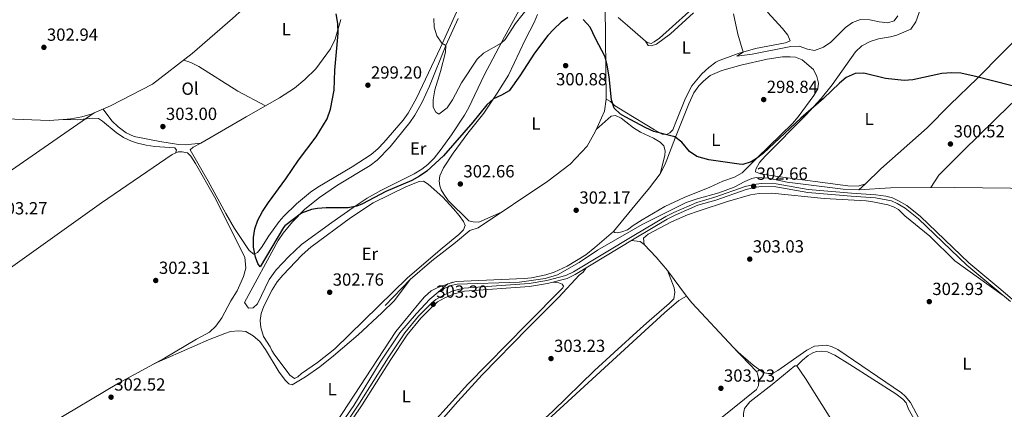
# Model space of a CAD drawing. Extents: x 608516 to 615481, y 664706 to 669442.
# Drawn here: x 610211 to 610773, y 667640 to 667862 of the extents above; entities that cross this region are included whole.
import ezdxf
from ezdxf.enums import TextEntityAlignment as Align

# ---------------------------------------------------------------- set-up
doc = ezdxf.new("R2010")
doc.units = 0
doc.header["$MEASUREMENT"] = 0
doc.linetypes.add('DGN Style 3', pattern=[114.88127, 82.05805, -32.82322])
for name, color, linetype in [('Nivel 13', 7, 'Continuous'), ('Nivel 21', 7, 'Continuous'), ('Nivel 36', 7, 'Continuous'), ('Nivel 37', 7, 'Continuous'), ('Nivel 4', 7, 'Continuous'), ('Nivel 41', 7, 'Continuous'), ('Nivel 5', 7, 'Continuous'), ('Nivel 7', 7, 'Continuous')]:
    doc.layers.add(name, color=color, linetype=linetype)
doc.styles.add('Style-arial', font='arial.shx', dxfattribs={"bigfont": 'arialbig.shx'})
doc.styles.add('Style-arialn', font='arialn.shx', dxfattribs={"bigfont": 'arialnbig.shx'})

# ---------------------------------------------------------------- blocks, each defined once
blk = doc.blocks.new('5PATER')
at = {"layer": 'Nivel 7', "linetype": 'Continuous', "lineweight": 0}
h = blk.add_hatch(color=53, dxfattribs=at)
edge = h.paths.add_edge_path()
edge.add_ellipse((0, 0), major_axis=(-1.1, -1.11), ratio=0.999422, start_angle=0, end_angle=360)

msp = doc.modelspace()

# ---------------------------------------------------------------- linework, layer by layer
at = {"layer": 'Nivel 13', "color": 4, "linetype": 'Continuous', "lineweight": 0}
for points in [[(610253.97, 667808.69, 302.51), (610263.24, 667812.6, 302.51), (610287.15, 667825.07, 302.25), (610309.67, 667842.46, 301.94), (610332.78, 667862.42, 301.3), (610356.35, 667883.99, 300.8), (610371.38, 667896.38, 299.72), (610388.85, 667911.91, 298.52), (610399.06, 667922.53, 297.82), (610408.88, 667931.63, 297.06), (610418.96, 667940.34, 296.43), (610423.97, 667945.76, 296.17), (610439.68, 667966.19, 295.73), (610454.83, 667988.02, 295.16)], [(610689.67, 667764.72, 302.18), (610693.46, 667768.17, 301.67), (610702.12, 667776.82, 301.42), (610728.52, 667800.13, 299.96), (610741.51, 667813.26, 299.71), (610757.3, 667828.51, 299.64), (610785.45, 667856.99, 298.63), (610803.97, 667875.75, 298.5), (610806.15, 667878.85, 298.5), (610806.93, 667880.92, 298.44), (610806.19, 667882.85, 298.44), (610802.73, 667885.96, 298.5)], [(610419.8, 667698.91, 302.63), (610434.04, 667713.63, 302.51), (610446.34, 667724.38, 302.25), (610459.86, 667734.69, 302.06), (610467.93, 667741.59, 302.06), (610472.67, 667743.05, 302.06), (610512.45, 667769.81, 301.37), (610525.18, 667779.51, 300.92), (610534.91, 667789.74, 300.8), (610539.59, 667798.17, 300.67), (610544.74, 667809.68, 300.42), (610545.58, 667816.45, 300.23), (610545.07, 667869.25, 299.09)], [(610552.51, 667863.03, 298.87), (610557.89, 667858.53, 298.71), (610568.01, 667849.62, 298.07), (610569.85, 667848.58, 298.07), (610571.2, 667848.27, 298.07), (610572.99, 667849.13, 298.07), (610575.99, 667851.2, 297.82), (610600.12, 667872.92, 296.49)], [(609981.14, 667619.04, 303.77), (610046.43, 667663.28, 303.39), (610106.03, 667705.58, 303.02), (610189.82, 667764.46, 302.89), (610253.97, 667808.69, 302.51)], [(610193.63, 667805.58, 303.36), (610228.17, 667804.29, 302.86), (610236.15, 667804.8, 302.51), (610240.65, 667805.2, 302.51), (610246.92, 667806.49, 302.51), (610252.7, 667808.15, 302.51), (610253.97, 667808.69, 302.51)], [(610383.62, 667615.69, 303.07), (610401.94, 667641.8, 303.07), (610416.9, 667666.65, 303.07), (610428.05, 667683.23, 302.94), (610437.53, 667694.4, 302.88), (610445.09, 667702.48, 302.88), (610450.01, 667706.55, 302.81), (610453.32, 667708.64, 302.75), (610457.17, 667710.18, 302.69), (610460.74, 667711.07, 302.69), (610496.26, 667712.16, 302.56), (610510.92, 667714.35, 302.56), (610517.85, 667716.31, 302.56), (610530.35, 667723.32, 302.69), (610540.63, 667730.35, 302.69), (610561.19, 667742.11, 302.69), (610566.22, 667744.99, 302.69), (610591.17, 667757.56, 302.5), (610597.52, 667759.68, 302.5), (610609.83, 667763.14, 302.44), (610618.54, 667766.33, 302.44), (610624.71, 667769.59, 302.31), (610628.74, 667771.26, 302.25), (610631.11, 667771.9, 302.18), (610638.18, 667771.52, 302.12), (610648.76, 667769.24, 302.06), (610665.44, 667767.03, 302.06), (610680.69, 667765.25, 302.12), (610689.67, 667764.72, 302.18)], [(610689.67, 667764.72, 302.18), (610707.62, 667765.88, 302.12), (610744.32, 667766.22, 301.99), (610791.87, 667765.49, 301.61), (610808.28, 667764.72, 301.55), (610822.43, 667764.53, 301.68), (610857.39, 667766.8, 301.68)]]:
    msp.add_polyline3d(points, dxfattribs=at)
at = {"layer": 'Nivel 21', "color": 7, "linetype": 'DGN Style 3', "lineweight": 0}
msp.add_polyline3d([(610383.55, 667611.06, 303.58), (610405.15, 667643.21, 303.42), (610421.44, 667669.08, 303.37), (610430.94, 667683.21, 303.32), (610438.72, 667692.82, 303.31), (610446.06, 667700.21, 303.3), (610448.58, 667702.29, 303.3), (610452.9, 667704.81, 303.3), (610458.48, 667707.21, 303.3), (610464.56, 667708.75, 303.3), (610501.85, 667711.36, 303.26), (610511.87, 667713.1, 303.26), (610522.75, 667715.94, 303.3), (610527.11, 667718.05, 303.3), (610561.43, 667738.73, 303.15), (610579.56, 667749.66, 303.07), (610584.21, 667751.96, 302.98), (610597.28, 667757.61, 302.85), (610607.58, 667760.64, 302.85), (610624.89, 667766.68, 302.66), (610629.74, 667767.9, 302.66), (610633.99, 667768.44, 302.66), (610642.45, 667768.14, 302.66), (610660.81, 667765.07, 302.88), (610685.45, 667762.85, 302.85), (610699.23, 667761.95, 302.85), (610704.95, 667761.11, 302.88), (610708.9, 667760.18, 302.88), (610712.32, 667758.59, 302.88), (610717, 667755.86, 302.92), (610724.74, 667749.52, 302.94), (610752.26, 667723.13, 302.91), (610769.39, 667708.87, 302.98), (610777.06, 667702.46, 303.3)], dxfattribs=at)
at = {"layer": 'Nivel 21', "color": 7, "linetype": 'Continuous', "lineweight": 0}
for points in [[(610561.57, 667736.8, 303.15), (610580.39, 667748.14, 303.07), (610584.93, 667750.39, 302.98), (610597.87, 667755.99, 302.85), (610608.11, 667759, 302.85), (610625.39, 667765.03, 302.66), (610630.06, 667766.2, 302.66), (610634.07, 667766.71, 302.66), (610642.27, 667766.42, 302.66), (610660.59, 667763.36, 302.88), (610685.32, 667761.13, 302.85), (610699.05, 667760.23, 302.85), (610708.33, 667758.54, 302.88), (610711.52, 667757.06, 302.88), (610716.01, 667754.44, 302.92), (610723.6, 667748.23, 302.94), (610751.11, 667721.84, 302.91), (610768.29, 667707.55, 302.98), (610775.98, 667701.12, 303.3)], [(610384.99, 667610.11, 303.58), (610406.6, 667642.27, 303.42), (610422.88, 667668.14, 303.37), (610432.33, 667682.18, 303.32), (610440.01, 667691.67, 303.31), (610447.22, 667698.93, 303.3), (610449.57, 667700.88, 303.3), (610453.67, 667703.27, 303.3), (610459.04, 667705.57, 303.3), (610464.84, 667707.04, 303.3), (610502.05, 667709.64, 303.26), (610512.24, 667711.42, 303.26), (610523.35, 667714.31, 303.3), (610527.93, 667716.53, 303.3), (610561.57, 667736.8, 303.15)]]:
    msp.add_polyline3d(points, dxfattribs=at)
at = {"layer": 'Nivel 36', "color": 92, "linetype": 'Continuous', "lineweight": 0}
for points in [[(610730.73, 667766.09, 302.2), (610735.25, 667773.1, 301.86), (610749.3, 667787.31, 301.34), (610775.62, 667813.15, 300.58), (610799.5, 667834.34, 299.49), (610822.41, 667855.39, 298.64), (610850.51, 667883.34, 297.43), (610872.73, 667904.02, 296.86), (610901.24, 667931.09, 295.15), (610923.43, 667951.23, 293.64), (610949.92, 667974.51, 292.4), (610972.33, 667995.34, 291.41), (610998.44, 668018.64, 290.67), (611067.27, 668084.5, 288.06), (611080.34, 668097.52, 287.8), (611084.41, 668100.42, 287.8), (611087.35, 668101.71, 287.8), (611091.96, 668102.08, 287.8), (611102.14, 668100.91, 287.68)], [(610470.5, 667888.51, 292.86), (610451.19, 667845.84, 294.62), (610437.6, 667817.04, 296.27), (610432.91, 667808.52, 296.61), (610429.99, 667804.48, 296.67), (610419.03, 667791.79, 296.9), (610415.55, 667788.18, 297.01), (610411.8, 667784.89, 297.15), (610400.93, 667777.86, 297.85), (610381.26, 667766.28, 298.89), (610377.15, 667763.47, 299.02), (610369.19, 667756.81, 299.27), (610361.97, 667749.88, 299.54), (610359.23, 667746.66, 299.65), (610353.44, 667738.51, 299.92), (610349.23, 667731.85, 300.1), (610347, 667729.05, 300.16), (610344.88, 667728.04, 300.23), (610342.28, 667730.18, 300.54), (610333.87, 667742.71, 300.79), (610328.84, 667751.26, 300.95), (610318.76, 667769.78, 301.67), (610308.66, 667787.63, 301.87), (610310.35, 667789.21, 301.87), (610314.7, 667791.33, 301.81), (610340.54, 667806.5, 301.37), (610359.58, 667817.24, 300.92), (610367.96, 667822.67, 300.52), (610374, 667827.61, 300.34), (610380.19, 667833.86, 300.03), (610388.6, 667845.17, 299.85), (610391.18, 667850.66, 299.78), (610394.42, 667861.96, 299.78)], [(610502.2, 667878.41, 294.08), (610487.72, 667852, 294.87), (610476.21, 667830.08, 295.73), (610467.37, 667811.78, 297.5), (610464.9, 667807.44, 297.75), (610457.43, 667796.08, 298.39), (610451.69, 667787.93, 298.98), (610447.62, 667782.8, 299.34), (610444.08, 667779.26, 299.46), (610440.54, 667776.58, 299.46), (610436.3, 667773.91, 299.42), (610417.19, 667764.44, 299.41), (610409.37, 667760.13, 299.5), (610401.5, 667754.77, 299.71), (610389.28, 667746.11, 300.59), (610372.13, 667733.63, 300.67), (610364.79, 667726.84, 300.66), (610357.56, 667719.26, 300.92), (610353.68, 667713.6, 300.98), (610347, 667699.79, 301.11), (610344.4, 667697.5, 301.11), (610341.93, 667697.36, 301.11), (610339.48, 667700.53, 301.62)], [(610693.46, 667768.17, 301.67), (610689.26, 667766.97, 301.73), (610683.45, 667767.06, 301.73), (610643.34, 667772.41, 301.67), (610633.52, 667773.86, 301.67), (610630.69, 667775.09, 301.73), (610630.93, 667776.65, 301.73), (610632.96, 667780.37, 301.73), (610636.34, 667784.07, 301.59), (610659.51, 667807.35, 300.23), (610668.16, 667816.8, 299.98), (610674.41, 667824.61, 299.91), (610687.77, 667843.4, 299.77), (610691.34, 667846.9, 299.77), (610696.08, 667849.36, 299.71), (610700.87, 667850.78, 299.65), (610707.67, 667851.95, 299.58), (610711.36, 667852.91, 299.58), (610719.23, 667856.45, 299.52), (610722.13, 667860.52, 299.35), (610727.28, 667874.93, 298.69)], [(610339.48, 667700.53, 301.62), (610358.82, 667735.89, 300.79), (610361.53, 667740.08, 300.65), (610366.99, 667746.6, 300.35), (610374.03, 667753.71, 299.89), (610382.3, 667760.42, 299.52), (610392.61, 667767.39, 299.12), (610411.18, 667778.74, 298.01), (610415.14, 667781.76, 297.66), (610422.6, 667789.28, 297.13), (610433.71, 667803.2, 296.7), (610436.55, 667807.3, 296.58), (610440.89, 667814.72, 296.36), (610445.04, 667823.83, 296.02), (610454.26, 667847.04, 295.04), (610461.36, 667862.5, 294.49)], [(610486.09, 667752.08, 302.38), (610473.14, 667746.37, 302.5), (610469.89, 667746.64, 302.5), (610467.45, 667747.2, 302.44), (610455.53, 667758.74, 302.31), (610453.12, 667762.29, 302.19), (610451.59, 667764.74, 302.19), (610450.9, 667767.11, 302.12), (610450.43, 667769.88, 302.12), (610450.78, 667772.75, 301.81), (610452.93, 667777.26, 301.49), (610458.51, 667785.73, 301.3), (610466.91, 667797.09, 300.86), (610476, 667808.56, 300.41), (610483.63, 667819.94, 299.65), (610489.96, 667830.13, 299.65), (610499.73, 667850.62, 299.33), (610504.67, 667860.21, 298.76), (610506.57, 667864.82, 298.7)], [(610637.53, 667866.06, 293.95), (610646.22, 667856.7, 293.76), (610649.21, 667852.93, 293.89), (610650.46, 667849.76, 294.14), (610647.86, 667848.61, 294.33), (610630.78, 667845.36, 295.25), (610620.92, 667842.52, 295.54), (610614.76, 667840.29, 296.3), (610610.12, 667838.47, 296.41), (610608.12, 667837.52, 296.49), (610604.14, 667834.52, 296.85), (610600.23, 667830.94, 297.5), (610594.39, 667824.03, 298.32), (610590.9, 667816.99, 298.83), (610585.81, 667804.35, 299.02), (610583.68, 667799.09, 299.46), (610582.01, 667797.23, 299.78), (610580.08, 667796.43, 299.85), (610577.6, 667796.54, 299.97), (610573.21, 667798.94, 300.07), (610556.37, 667809.26, 300.18), (610550.33, 667812.96, 300.23), (610548.06, 667815.12, 300.23), (610545.58, 667816.45, 300.16)], [(610568.01, 667849.62, 298.58), (610569.61, 667847.05, 298.58), (610571.33, 667846.89, 298.45), (610574.26, 667847.8, 298.07), (610582.38, 667853.65, 297.43), (610595.45, 667865.59, 296.19)], [(610561.02, 667744.51, 302.82), (610560.95, 667744.46, 302.82), (610557.78, 667742.07, 302.76), (610554.61, 667740.82, 302.76), (610552.1, 667740.3, 302.82), (610550.63, 667740.54, 302.82), (610549.84, 667741.07, 303.14), (610560.35, 667753.81, 302.62), (610570.32, 667765.9, 302.12), (610576.38, 667773.91, 301.85), (610579.35, 667779.45, 301.68), (610585.12, 667794.86, 301.11), (610592.72, 667813.79, 299.78), (610595.55, 667820.03, 299.34), (610598.4, 667824.1, 299.02), (610601.03, 667826.73, 298.83), (610604.92, 667829.91, 298.78), (610611.55, 667832.84, 298.65), (610622.38, 667835.93, 298.48), (610637.34, 667839.29, 298.36), (610646.08, 667840.52, 298.26), (610650.45, 667840.69, 298.26), (610653.57, 667840.35, 298.26), (610657.4, 667838.85, 298.26), (610663.72, 667833.42, 298.26), (610665.64, 667829.46, 298.26), (610666.68, 667825.58, 298.32), (610666.34, 667822.46, 298.32), (610663.95, 667818.59, 298.51), (610655.04, 667806.47, 298.87), (610651.81, 667802.68, 299), (610631.61, 667783.13, 300.06), (610623.07, 667774.45, 300.92), (610618.71, 667772, 300.98), (610612.1, 667769.74, 301.11), (610604.73, 667766.36, 301.24), (610590.02, 667760.35, 301.58), (610579.14, 667755.27, 302.25), (610566.16, 667747.76, 302.77), (610561.02, 667744.51, 302.82)], [(610351.53, 667812.7, 302.06), (610335.85, 667821.04, 303.66), (610313.45, 667835.17, 302.54), (610309.03, 667837.47, 302.4), (610304.9, 667838.77, 302.38)], [(610236.15, 667804.8, 303.33), (610244.18, 667804.76, 303.46), (610253.01, 667805.72, 303.52), (610256.41, 667805.47, 303.52), (610258.63, 667803.96, 303.52), (610266.36, 667797.45, 303.52), (610270.57, 667794.67, 303.51), (610275.07, 667792.47, 303.48), (610278.64, 667791.32, 303.46), (610283.56, 667790.27, 303.43), (610288.5, 667789.56, 303.41), (610299.89, 667788.67, 303.39), (610300.84, 667787.39, 303.39), (610300.2, 667785.73, 303.33)], [(610258.99, 667810.81, 302.88), (610264.01, 667804.14, 303.07), (610267.59, 667800.67, 303.02), (610272.1, 667797.34, 303.01), (610276.66, 667795.26, 302.89), (610291.3, 667792.33, 302.95), (610301.9, 667790.73, 302.82), (610305.87, 667790.54, 302.69), (610314.7, 667791.33, 302.57)], [(610540, 667799.1, 302.31), (610548.42, 667806.71, 302.31), (610550.99, 667807.17, 302.31), (610554.25, 667805.63, 302.31), (610556.77, 667803.65, 302.29), (610561.27, 667800.11, 302.25), (610565.15, 667797.66, 302.19), (610572.69, 667794.2, 302.25), (610576.49, 667791.99, 302.25), (610578.44, 667789.88, 302.25), (610579.29, 667787.07, 302.25), (610579.12, 667784.33, 302.19), (610576.38, 667773.91, 301.87)], [(610206.17, 667720.38, 303.08), (610258.06, 667757.35, 302.5), (610298.39, 667785, 302.5), (610301.79, 667786.37, 302.57), (610304.06, 667786.49, 302.57), (610307.07, 667785.86, 302.57), (610308.95, 667783.98, 302.5), (610311.56, 667779.76, 302.44), (610322.39, 667760.82, 302.57), (610339.71, 667726.48, 302.38), (610340.35, 667720.07, 302.31), (610338.92, 667715.33, 302.31), (610336.98, 667710.71, 302.31), (610335.29, 667707.31, 302.31), (610331.74, 667701.57, 302.38), (610326.62, 667691.78, 302.44), (610323.2, 667687.13, 302.38), (610319.62, 667683.64, 302.44), (610312.21, 667679.7, 302.5), (610294.06, 667668.91, 302.57), (610267.68, 667654.61, 302.32), (610228.89, 667631.39, 302.38), (610196.77, 667611.83, 303.07)], [(610350.38, 667681.21, 303.14), (610348.77, 667686.32, 302.69), (610348.55, 667690.31, 302.69), (610349.09, 667694.4, 302.69), (610350.52, 667698.53, 302.69), (610355.34, 667707.77, 302.71), (610358.15, 667712.33, 302.76), (610361.31, 667716.21, 302.81), (610372.46, 667727.83, 302.89), (610377.39, 667732.05, 302.82), (610399.91, 667748.84, 302.59), (610412.95, 667757.3, 302.46), (610431.83, 667766.67, 302.12), (610439.1, 667769.54, 302.19), (610441.57, 667769.67, 302.19), (610444.19, 667768.1, 302.19), (610452.49, 667760.54, 302.31), (610458.71, 667754.04, 302.44), (610461.87, 667750.26, 302.54), (610464.38, 667746.67, 302.63), (610465.25, 667744.5, 302.69), (610464.43, 667742.04, 302.69), (610461.66, 667739.42, 302.88), (610452.26, 667731.49, 303.26), (610432.37, 667714.56, 303.14), (610391.03, 667674.26, 303.27), (610381.06, 667666.31, 303.26), (610372.13, 667660.12, 303.58), (610369.95, 667658.23, 303.58), (610368.1, 667657.3, 303.52), (610365.4, 667659.12, 303.45), (610356.46, 667671.17, 303.04), (610355.13, 667673.16, 303.01), (610354.18, 667675.33, 303.01), (610350.38, 667681.21, 303.14)], [(610567.29, 667733.68, 303.6), (610567, 667737.23, 303.67), (610569.65, 667739.56, 303.73), (610582.95, 667746.65, 303.62), (610592.07, 667750.62, 303.43), (610598.62, 667752.9, 303.38), (610614.82, 667758.15, 303.35), (610627.9, 667761.93, 303.54), (610632.85, 667762.67, 303.59), (610640.14, 667762.89, 303.54), (610669.84, 667759.83, 303.48), (610693.72, 667758.47, 303.54), (610697.69, 667757.97, 303.54), (610706.2, 667756.25, 303.54), (610709.44, 667755.13, 303.54), (610712.3, 667753.51, 303.54), (610715.87, 667750.01, 303.54), (610730.07, 667738.31, 303.54), (610744.41, 667724.33, 303.58), (610771.38, 667704.96, 303.11)], [(610450.01, 667706.55, 302.44), (610455.33, 667711.28, 301.99), (610460.16, 667712.58, 301.93), (610498.94, 667714.21, 301.93), (610503.04, 667714.62, 301.99), (610511.25, 667716.39, 301.99), (610516.04, 667717.8, 302.07), (610523.37, 667721.23, 302.12), (610534.13, 667727.7, 302.17), (610539.21, 667731.92, 302.25), (610549.84, 667741.07, 303.14)], [(610560.06, 667735.89, 303.16), (610561.65, 667735.69, 303.28), (610565.04, 667735.27, 303.54), (610567.29, 667733.68, 303.6), (610574.16, 667726.35, 303.61), (610580.66, 667718.8, 303.61), (610591.4, 667704.19, 303.55), (610594.45, 667700.45, 303.54), (610618.16, 667674.9, 303.48), (610631.53, 667660.97, 303.6), (610632.3, 667658.6, 303.6), (610632.64, 667655.83, 303.67), (610632.45, 667653.35, 303.67), (610631.38, 667650.94, 303.67), (610605, 667629.8, 303.95)], [(610360.52, 667526.61, 303.71), (610358.85, 667530.39, 303.84), (610358.78, 667532.86, 303.84), (610359.53, 667535.57, 303.65), (610367.86, 667543.37, 303.59), (610388.79, 667564.85, 304.28), (610438.11, 667617.89, 304.09), (610461.15, 667644.23, 303.72), (610474.96, 667659.35, 303.47), (610500.94, 667686.04, 303.58), (610518.72, 667703.69, 303.4), (610530.29, 667716.11, 303.08), (610532.54, 667717.88, 303.02), (610534.32, 667720.38, 303.27)], [(610580.66, 667718.8, 303.61), (610584.49, 667708.99, 303.74), (610584.75, 667706.47, 303.74), (610584.13, 667702.75, 303.8), (610581.55, 667699.95, 303.86), (610570.18, 667690.17, 303.87), (610565.24, 667685.72, 303.85), (610550.14, 667672.11, 303.82), (610539.02, 667661.74, 303.79), (610515.34, 667638.72, 303.67), (610487.6, 667613.31, 303.8), (610461.89, 667590.23, 303.67), (610384.92, 667515.28, 304.12), (610381.6, 667513.65, 304.12), (610377.84, 667514.08, 304.12), (610372.68, 667515.2, 303.95)], [(610458.36, 667712.09, 301.95), (610449.74, 667709.15, 302.14), (610445.84, 667707.2, 302.14), (610442.17, 667703.73, 302.16), (610438.86, 667700.01, 302.19), (610425.74, 667684.02, 302.2), (610388.31, 667626.78, 302.39), (610374.23, 667606.12, 302.82), (610360.41, 667585.5, 302.77), (610357.22, 667581.61, 302.77), (610354.3, 667579.15, 302.77), (610335.39, 667567.98, 302.76), (610284.23, 667536.26, 302.71), (610279.55, 667534.49, 302.71), (610273.94, 667533.71, 302.77), (610269.45, 667533.99, 302.9), (610267.42, 667535.24, 302.96), (610203.28, 667615.8, 303.27)], [(610287.92, 667665.58, 302.51), (610318.99, 667679.3, 302.31), (610328.26, 667682.92, 302.37), (610331.62, 667683.99, 302.38), (610336.26, 667684.34, 302.38), (610340.24, 667684.06, 302.38), (610344.53, 667681.62, 302.38), (610348.32, 667678.35, 302.38), (610351.53, 667673.73, 302.38), (610359.36, 667660.96, 302.38), (610362.87, 667656.13, 302.38), (610364.82, 667654.14, 302.32), (610366.63, 667653.6, 302.32), (610374.3, 667658.27, 302.32), (610382.52, 667663.94, 302.22), (610390.33, 667670.2, 302.13), (610404.33, 667682.2, 302.03), (610417.88, 667694.62, 302.13), (610425, 667701.65, 302.59), (610434.04, 667713.63, 302.51)], [(610350.21, 667536.29, 303.25), (610352.39, 667535.77, 303.38), (610354.48, 667535.95, 303.38), (610357.23, 667536.67, 303.44), (610361.32, 667539.83, 303.45), (610368.59, 667546.66, 303.4), (610397.02, 667576.51, 303.63), (610436.67, 667620.68, 303.63), (610466.9, 667654.01, 303.3), (610500.42, 667688.29, 303.39), (610520.96, 667708.9, 303.13), (610521.35, 667709.81, 303.13), (610520.65, 667711.04, 303.13), (610518.77, 667711.82, 303.13), (610515.22, 667712.19, 303.27)], [(610383.86, 667504.84, 303.99), (610383.24, 667509.24, 304.06), (610383.82, 667511.5, 304.06), (610390.78, 667518.98, 303.93), (610431.57, 667557.03, 304.05), (610465.02, 667589.61, 303.93), (610491.6, 667614.52, 303.93), (610565.48, 667682.38, 303.67), (610578.91, 667694.71, 303.62), (610587.04, 667701.78, 303.68), (610591.4, 667704.19, 303.55)], [(610619.51, 667673.5, 303.49), (610629.36, 667664.89, 303.49), (610635.17, 667660.64, 303.49), (610637.93, 667660.09, 303.49), (610640.4, 667660.16, 303.49), (610643.48, 667661.85, 303.42), (610659.92, 667673.39, 303.23), (610664.34, 667675.77, 303.29), (610671.18, 667676.35, 303.3), (610674.01, 667675.49, 303.3), (610677.73, 667673.72, 303.36), (610713.94, 667649.04, 303.65), (610716.07, 667647.25, 303.68), (610718.99, 667643.66, 303.74), (610729.01, 667624.92, 303.61), (610759.45, 667569.83, 303.24), (610764.49, 667561.13, 303.17), (610771.98, 667550.5, 303.3), (610773.97, 667551.17, 303.23)], [(610654.35, 667664.54, 304.05), (610657.54, 667667.76, 303.74), (610660.7, 667670.28, 303.8), (610663.4, 667671.88, 303.8), (610665.58, 667672.64, 303.74), (610668.56, 667672.8, 303.8), (610671.74, 667672.52, 303.8), (610676.03, 667670.6, 303.8), (610684.51, 667665.29, 303.77), (610710.78, 667648.44, 303.8), (610714.78, 667645.41, 303.71), (610716.51, 667643.42, 303.67), (610717.97, 667639.82, 303.74), (610732.76, 667613.72, 303.44), (610756.68, 667570.17, 303.36), (610766.73, 667553.27, 303.36), (610769.18, 667545.41, 303.42), (610769.08, 667543.21, 303.36)], [(610747.01, 667516.69, 304.75), (610687.21, 667612.79, 303.74), (610659.31, 667657.33, 303.55), (610654.35, 667664.54, 303.61), (610653.15, 667664.48, 303.61), (610640.15, 667653.88, 303.93), (610627.49, 667644, 303.8), (610624.53, 667640.1, 303.93), (610623.98, 667637.28, 303.93), (610623.94, 667634.26, 303.86)]]:
    msp.add_polyline3d(points, dxfattribs=at)
at = {"layer": 'Nivel 4', "color": 30, "linetype": 'Continuous', "lineweight": 30, "elevation": 300, "flags": 128}
for points in [[(610523.83, 667863.03), (610520.04, 667860.42), (610515.81, 667856.45), (610512.37, 667852.81), (610504.89, 667842.66), (610496.45, 667829.84), (610490.38, 667821.26), (610486.08, 667818.71), (610481.46, 667816.62), (610477.6, 667813.16), (610469.71, 667803.4), (610452.96, 667784.22), (610443.38, 667775.47), (610439.32, 667772.53), (610434.9, 667770.15), (610420.03, 667763.87), (610406.82, 667756.86), (610403.61, 667755.5), (610398.68, 667754.55), (610386.15, 667754.55), (610381.18, 667754.15), (610377.71, 667753.53), (610372.11, 667751.45), (610362.61, 667744.29), (610361.77, 667743.28), (610348.39, 667720.99), (610347.08, 667722.76), (610345.87, 667726.5), (610344.74, 667732.21), (610344.63, 667737.66), (610345.37, 667742.6), (610347.15, 667747.53), (610349.85, 667752.46), (610353.19, 667757.66), (610363.08, 667771.04), (610370.29, 667781.73), (610380.42, 667794.96), (610386.65, 667805.2), (610388.63, 667810.76), (610390.65, 667821.52), (610390.98, 667833.08), (610392.96, 667853.83), (610392.81, 667859.69), (610391.87, 667865.12)], [(610776.98, 667824.16), (610755.31, 667829.61), (610747.67, 667831.23), (610742.68, 667831.5), (610736.84, 667831.18), (610720.48, 667827.41), (610715.49, 667827.11), (610704.87, 667828.25), (610692.55, 667831.36), (610687.56, 667831.03), (610682.47, 667828.85), (610678.6, 667825.67), (610669.55, 667816.8), (610656.61, 667805.72), (610635.24, 667785.78), (610631.38, 667782.71), (610628.36, 667780.76), (610623.49, 667779.31), (610621.52, 667779.38), (610604.13, 667781.93), (610597.25, 667783.78), (610593.15, 667786.64), (610588.69, 667791.88), (610584.83, 667795.09), (610572.75, 667798.12), (610568.17, 667800.11), (610556.57, 667806.41), (610553.91, 667807.86), (610550.21, 667811.43), (610548.6, 667816.19), (610547.41, 667829.29), (610546.29, 667835.83), (610545.02, 667840.67), (610539.58, 667851.01), (610536.62, 667857.57), (610532.45, 667861.91)]]:
    msp.add_lwpolyline(points, dxfattribs=at)
at = {"layer": 'Nivel 5', "color": 30, "linetype": 'Continuous', "lineweight": 0, "elevation": 295, "flags": 128}
for points in [[(610501.2, 667868.71), (610493.9, 667859.57), (610488.13, 667850.44), (610485.79, 667848.32), (610475.76, 667842.7), (610472.18, 667839.2), (610463.28, 667825.72), (610458.17, 667816.17), (610455.06, 667811.6), (610450.36, 667807.97), (610448.52, 667809.14), (610447.16, 667811.98), (610447.06, 667816.16), (610448.09, 667821.8), (610451.27, 667832.25), (610454.11, 667843.26), (610454.26, 667847.04), (610451.96, 667848.44), (610449.07, 667852.66), (610447.55, 667857.42), (610447.41, 667862.52)], [(610711.89, 667863.9), (610709.7, 667861.12), (610706.2, 667860.04), (610701.23, 667860.54), (610695.9, 667861.7), (610690.5, 667861.86), (610686.09, 667860.16), (610681.97, 667857.32), (610673.63, 667848.96), (610669.52, 667846.14), (610664.32, 667844.28), (610660.39, 667845.07), (610655.61, 667846.72), (610650.93, 667846.53), (610628.85, 667842.15), (610620.08, 667840.99), (610623.75, 667843.34), (610620.77, 667853.47), (610618.2, 667865.17)]]:
    msp.add_lwpolyline(points, dxfattribs=at)

# ---------------------------------------------------------------- block references
at = {"layer": 'Nivel 7', "color": 53, "linetype": 'Continuous', "lineweight": 0}
for p in [(610225.23, 667846, 302.94), (610522.54, 667835.58, 300.88), (610409.86, 667824.45, 299.2), (610635.43, 667816.26, 298.84), (610293.05, 667800.86, 303), (610741.85, 667790.91, 300.52), (610462.55, 667768.12, 302.66), (610629.64, 667766.78, 302.66), (610528.57, 667753.16, 302.17), (610627.49, 667725.3, 303.03), (610288.97, 667713.13, 302.31), (610388.09, 667706.42, 302.76), (610447.08, 667699.57, 303.3), (610729.77, 667701.09, 302.93), (610514.23, 667668.64, 303.23), (610611.03, 667651.69, 303.23), (610263.53, 667646.61, 302.52)]:
    msp.add_blockref('5PATER', p, dxfattribs=at)

# ---------------------------------------------------------------- texts
at = {"layer": 'Nivel 37', "color": 92, "linetype": 'Continuous', "lineweight": 0, "style": 'Style-arialn'}
for s, p in [('L', (610363.35, 667856.32, 300.66)), ('L', (610591.26, 667845.95, 297.19)), ('Ol', (610308.53, 667822.46, 302.66)), ('L', (610505.61, 667802.55, 301.34)), ('L', (610695.49, 667805.18, 300.66)), ('L', (610608.11, 667793.22, 299.75)), ('Er', (610438.55, 667788.32, 298.31)), ('Er', (610411.01, 667728.33, 302.86)), ('L', (610751.19, 667665.72, 303.61)), ('L', (610389.49, 667651.13, 302.32)), ('L', (610431.77, 667647.11, 303.48))]:
    msp.add_text(s, height=7, dxfattribs=at).set_placement(p, align=Align.MIDDLE_CENTER)
at = {"layer": 'Nivel 41', "color": 7, "linetype": 'Continuous', "lineweight": 0, "style": 'Style-arial'}
for s, p in [('302.94', (610226.96, 667849.75, 302.94)), ('299.20', (610411.6, 667828.2, 299.2)), ('300.88', (610517.09, 667824.36, 300.88)), ('298.84', (610637.17, 667820.01, 298.84)), ('303.00', (610294.79, 667804.61, 303)), ('300.52', (610743.65, 667794.66, 300.52)), ('302.66', (610464.29, 667771.87, 302.66)), ('302.66', (610631.38, 667770.53, 302.66)), ('302.17', (610530.38, 667756.91, 302.17)), ('303.27', (610198.15, 667750.79, 303.27)), ('303.03', (610629.23, 667729.05, 303.03)), ('302.31', (610290.8, 667716.88, 302.31)), ('302.76', (610389.82, 667710.17, 302.76)), ('303.30', (610448.82, 667703.32, 303.3)), ('302.93', (610731.5, 667704.84, 302.93)), ('303.23', (610515.96, 667672.39, 303.23)), ('303.23', (610612.76, 667655.44, 303.23)), ('302.52', (610265.34, 667650.36, 302.52))]:
    msp.add_text(s, height=7, dxfattribs=at).set_placement(p)

doc.saveas('drawing.dxf')
